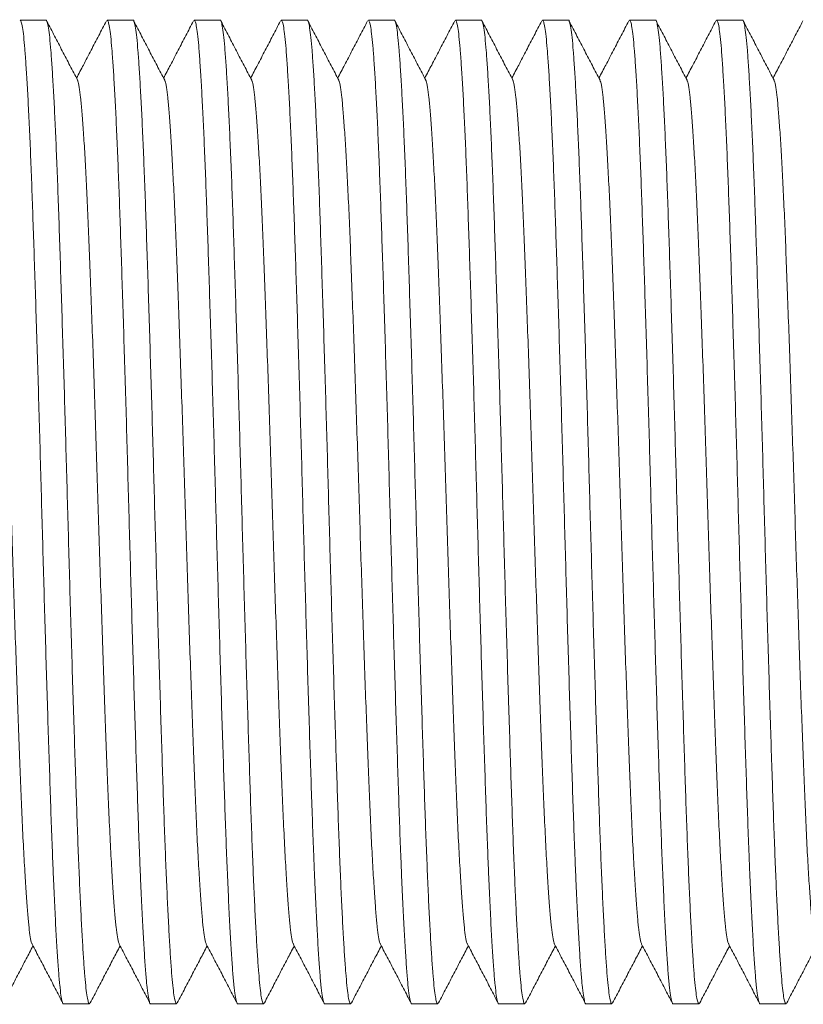
# Model space of a CAD drawing. Units: millimetres. Extents: x -581 to 884, y -615 to 818.
# Drawn here: x 478 to 494, y 87 to 107 of the extents above; entities that cross this region are included whole.
import ezdxf

# ---------------------------------------------------------------- set-up
doc = ezdxf.new("R2010")
doc.units = ezdxf.units.MM

msp = doc.modelspace()

# ---------------------------------------------------------------- linework, layer by layer
at = {"color": 7, "linetype": 'Continuous', "lineweight": 18}
for p, q in [((478.659, 107.162), (478.12, 107.162)), ((480.473, 107.162), (479.934, 107.162)), ((482.287, 107.162), (481.748, 107.162)), ((484.101, 107.162), (483.562, 107.162)), ((485.915, 107.162), (485.376, 107.162)), ((487.729, 107.162), (487.19, 107.162)), ((489.543, 107.162), (489.004, 107.162)), ((491.357, 107.162), (490.818, 107.162)), ((493.171, 107.162), (492.632, 107.162)), ((479.027, 86.662), (479.566, 86.662)), ((480.841, 86.662), (481.38, 86.662)), ((482.655, 86.662), (483.194, 86.662)), ((484.469, 86.662), (485.008, 86.662)), ((486.283, 86.662), (486.822, 86.662)), ((488.097, 86.662), (488.636, 86.662)), ((489.911, 86.662), (490.45, 86.662)), ((491.725, 86.662), (492.264, 86.662)), ((493.539, 86.662), (494.078, 86.662))]:
    msp.add_line(p, q, dxfattribs=at)
for points, knots in [([(479.027, 86.663), (479.026, 86.663), (479.017, 86.649), (478.999, 86.699), (478.972, 86.823), (478.946, 87.039), (478.921, 87.334), (478.895, 87.71), (478.868, 88.165), (478.841, 88.696), (478.818, 89.213), (478.795, 89.763), (478.773, 90.339), (478.749, 91.051), (478.724, 91.809), (478.698, 92.611), (478.673, 93.446), (478.647, 94.304), (478.622, 95.174), (478.597, 96.051), (478.572, 96.936), (478.548, 97.826), (478.523, 98.719), (478.497, 99.604), (478.471, 100.469), (478.445, 101.301), (478.42, 102.089), (478.395, 102.829), (478.371, 103.526), (478.346, 104.181), (478.321, 104.788), (478.295, 105.339), (478.269, 105.824), (478.243, 106.237), (478.219, 106.573), (478.195, 106.836), (478.17, 107.023), (478.145, 107.141), (478.128, 107.155), (478.12, 107.161)], [0, 0, 0, 0, 0.000576, 0.02994, 0.05918, 0.088174, 0.116938, 0.145973, 0.175236, 0.204608, 0.233962, 0.250884, 0.278825, 0.306484, 0.334266, 0.362304, 0.390491, 0.418215, 0.445871, 0.473358, 0.500574, 0.528288, 0.55628, 0.584445, 0.612673, 0.640853, 0.668378, 0.695651, 0.72282, 0.750265, 0.778401, 0.806625, 0.834825, 0.862891, 0.890716, 0.917859, 0.945258, 0.972865, 1, 1, 1, 1]), ([(478.659, 107.161), (478.659, 107.162), (478.668, 107.175), (478.686, 107.128), (478.711, 107.014), (478.737, 106.814), (478.761, 106.541), (478.786, 106.196), (478.811, 105.781), (478.837, 105.299), (478.862, 104.753), (478.888, 104.147), (478.913, 103.485), (478.937, 102.773), (478.962, 102.015), (478.987, 101.213), (479.013, 100.378), (479.039, 99.521), (479.064, 98.651), (479.089, 97.773), (479.113, 96.888), (479.138, 95.998), (479.163, 95.105), (479.189, 94.22), (479.215, 93.355), (479.241, 92.524), (479.266, 91.735), (479.29, 90.995), (479.314, 90.298), (479.339, 89.65), (479.364, 89.054), (479.389, 88.517), (479.415, 88.041), (479.439, 87.633), (479.464, 87.297), (479.487, 87.031), (479.511, 86.835), (479.535, 86.707), (479.554, 86.667), (479.57, 86.659), (479.577, 86.675), (479.582, 86.686)], [0, 0, 0, 0, 0.000567, 0.028311, 0.055947, 0.083368, 0.110541, 0.137923, 0.16504, 0.192279, 0.219536, 0.246709, 0.274185, 0.301383, 0.328702, 0.356273, 0.383991, 0.411253, 0.438449, 0.465478, 0.492241, 0.519493, 0.547019, 0.574714, 0.602472, 0.630183, 0.65725, 0.684068, 0.710785, 0.737773, 0.764622, 0.791555, 0.818472, 0.845274, 0.871864, 0.897759, 0.923858, 0.950167, 0.976597, 0.983922, 1, 1, 1, 1]), ([(479.919, 107.149), (479.865, 107.047), (479.759, 106.842), (479.599, 106.536), (479.445, 106.24), (479.344, 106.047), (479.296, 105.956)], [0, 0, 0, 0, 0.256849, 0.513668, 0.770455, 1, 1, 1, 1]), ([(480.841, 86.663), (480.84, 86.663), (480.831, 86.649), (480.813, 86.699), (480.786, 86.823), (480.76, 87.039), (480.735, 87.334), (480.709, 87.71), (480.682, 88.165), (480.655, 88.696), (480.632, 89.213), (480.609, 89.763), (480.587, 90.339), (480.563, 91.051), (480.538, 91.809), (480.512, 92.611), (480.487, 93.446), (480.461, 94.304), (480.436, 95.174), (480.411, 96.051), (480.386, 96.936), (480.362, 97.826), (480.337, 98.719), (480.311, 99.604), (480.285, 100.469), (480.259, 101.301), (480.234, 102.089), (480.209, 102.829), (480.185, 103.526), (480.16, 104.181), (480.135, 104.788), (480.109, 105.339), (480.083, 105.824), (480.057, 106.237), (480.033, 106.573), (480.008, 106.836), (479.984, 107.023), (479.959, 107.141), (479.942, 107.155), (479.934, 107.161)], [0, 0, 0, 0, 0.000576, 0.02994, 0.05918, 0.088174, 0.116938, 0.145973, 0.175236, 0.204608, 0.233962, 0.250884, 0.278825, 0.306484, 0.334266, 0.362304, 0.390491, 0.418215, 0.445871, 0.473358, 0.500574, 0.528288, 0.55628, 0.584445, 0.612673, 0.640853, 0.668378, 0.695651, 0.72282, 0.750265, 0.778401, 0.806625, 0.834825, 0.862891, 0.890716, 0.917859, 0.945258, 0.972865, 1, 1, 1, 1]), ([(480.473, 107.161), (480.473, 107.162), (480.482, 107.175), (480.5, 107.128), (480.525, 107.014), (480.551, 106.814), (480.575, 106.541), (480.6, 106.196), (480.625, 105.781), (480.651, 105.299), (480.676, 104.753), (480.702, 104.147), (480.727, 103.485), (480.751, 102.773), (480.776, 102.015), (480.801, 101.213), (480.827, 100.378), (480.853, 99.521), (480.878, 98.651), (480.903, 97.773), (480.927, 96.888), (480.952, 95.998), (480.977, 95.105), (481.003, 94.22), (481.029, 93.355), (481.055, 92.524), (481.08, 91.735), (481.104, 90.995), (481.128, 90.298), (481.153, 89.65), (481.178, 89.054), (481.203, 88.517), (481.229, 88.041), (481.253, 87.633), (481.278, 87.297), (481.301, 87.031), (481.325, 86.835), (481.349, 86.707), (481.368, 86.667), (481.384, 86.659), (481.391, 86.675), (481.396, 86.686)], [0, 0, 0, 0, 0.000567, 0.028311, 0.055947, 0.083368, 0.110541, 0.137923, 0.16504, 0.192279, 0.219536, 0.246709, 0.274185, 0.301383, 0.328702, 0.356273, 0.383991, 0.411253, 0.438449, 0.465478, 0.492241, 0.519493, 0.547019, 0.574714, 0.602472, 0.630183, 0.65725, 0.684068, 0.710785, 0.737773, 0.764622, 0.791555, 0.818472, 0.845274, 0.871864, 0.897759, 0.923858, 0.950167, 0.976597, 0.983922, 1, 1, 1, 1]), ([(481.733, 107.149), (481.679, 107.047), (481.573, 106.842), (481.413, 106.536), (481.259, 106.24), (481.158, 106.047), (481.11, 105.956)], [0, 0, 0, 0, 0.256854, 0.513673, 0.770455, 1, 1, 1, 1]), ([(482.655, 86.663), (482.654, 86.663), (482.645, 86.649), (482.627, 86.699), (482.6, 86.823), (482.574, 87.039), (482.549, 87.334), (482.523, 87.71), (482.496, 88.165), (482.469, 88.696), (482.446, 89.213), (482.423, 89.763), (482.401, 90.339), (482.377, 91.051), (482.352, 91.809), (482.326, 92.611), (482.301, 93.446), (482.275, 94.304), (482.25, 95.174), (482.225, 96.051), (482.2, 96.936), (482.176, 97.826), (482.151, 98.719), (482.125, 99.604), (482.099, 100.469), (482.073, 101.301), (482.048, 102.089), (482.023, 102.829), (481.999, 103.526), (481.974, 104.181), (481.949, 104.788), (481.923, 105.339), (481.897, 105.824), (481.871, 106.237), (481.847, 106.573), (481.823, 106.836), (481.798, 107.023), (481.773, 107.141), (481.756, 107.155), (481.748, 107.161)], [0, 0, 0, 0, 0.000576, 0.02994, 0.05918, 0.088174, 0.116938, 0.145973, 0.175236, 0.204608, 0.233962, 0.250884, 0.278825, 0.306484, 0.334266, 0.362304, 0.390491, 0.418215, 0.445871, 0.473358, 0.500574, 0.528288, 0.55628, 0.584445, 0.612673, 0.640853, 0.668378, 0.695651, 0.72282, 0.750265, 0.778401, 0.806625, 0.834825, 0.862891, 0.890716, 0.917859, 0.945258, 0.972865, 1, 1, 1, 1]), ([(482.287, 107.161), (482.287, 107.162), (482.296, 107.175), (482.314, 107.128), (482.339, 107.014), (482.365, 106.814), (482.389, 106.541), (482.414, 106.196), (482.439, 105.781), (482.465, 105.299), (482.49, 104.753), (482.516, 104.147), (482.541, 103.485), (482.565, 102.773), (482.59, 102.015), (482.615, 101.213), (482.641, 100.378), (482.667, 99.521), (482.692, 98.651), (482.717, 97.773), (482.741, 96.888), (482.766, 95.998), (482.791, 95.105), (482.817, 94.22), (482.843, 93.355), (482.869, 92.524), (482.894, 91.735), (482.918, 90.995), (482.942, 90.298), (482.967, 89.65), (482.992, 89.054), (483.017, 88.517), (483.043, 88.041), (483.067, 87.633), (483.092, 87.297), (483.115, 87.031), (483.139, 86.835), (483.163, 86.707), (483.182, 86.667), (483.198, 86.659), (483.205, 86.675), (483.21, 86.686)], [0, 0, 0, 0, 0.000567, 0.028311, 0.055947, 0.083368, 0.110541, 0.137923, 0.16504, 0.192279, 0.219536, 0.246709, 0.274185, 0.301383, 0.328702, 0.356273, 0.383991, 0.411253, 0.438449, 0.465478, 0.492241, 0.519493, 0.547019, 0.574714, 0.602472, 0.630183, 0.65725, 0.684068, 0.710785, 0.737773, 0.764622, 0.791555, 0.818472, 0.845274, 0.871864, 0.897759, 0.923858, 0.950167, 0.976597, 0.983922, 1, 1, 1, 1]), ([(483.547, 107.149), (483.493, 107.047), (483.387, 106.842), (483.227, 106.536), (483.073, 106.24), (482.972, 106.047), (482.924, 105.956)], [0, 0, 0, 0, 0.256849, 0.513668, 0.770455, 1, 1, 1, 1]), ([(484.469, 86.663), (484.468, 86.663), (484.459, 86.649), (484.441, 86.699), (484.414, 86.823), (484.388, 87.039), (484.363, 87.334), (484.337, 87.71), (484.31, 88.165), (484.283, 88.696), (484.26, 89.213), (484.237, 89.763), (484.215, 90.339), (484.191, 91.051), (484.166, 91.809), (484.14, 92.611), (484.115, 93.446), (484.089, 94.304), (484.064, 95.174), (484.039, 96.051), (484.014, 96.936), (483.99, 97.826), (483.965, 98.719), (483.939, 99.604), (483.913, 100.469), (483.887, 101.301), (483.862, 102.089), (483.837, 102.829), (483.813, 103.526), (483.788, 104.181), (483.763, 104.788), (483.737, 105.339), (483.711, 105.824), (483.685, 106.237), (483.661, 106.573), (483.636, 106.836), (483.612, 107.023), (483.587, 107.141), (483.57, 107.155), (483.562, 107.161)], [0, 0, 0, 0, 0.000576, 0.02994, 0.05918, 0.088174, 0.116938, 0.145973, 0.175236, 0.204608, 0.233962, 0.250884, 0.278825, 0.306484, 0.334266, 0.362304, 0.390491, 0.418215, 0.445871, 0.473358, 0.500574, 0.528288, 0.55628, 0.584445, 0.612673, 0.640853, 0.668378, 0.695651, 0.72282, 0.750265, 0.778401, 0.806625, 0.834825, 0.862891, 0.890716, 0.917859, 0.945258, 0.972865, 1, 1, 1, 1]), ([(484.101, 107.161), (484.101, 107.162), (484.11, 107.175), (484.128, 107.128), (484.153, 107.014), (484.179, 106.814), (484.203, 106.541), (484.228, 106.196), (484.253, 105.781), (484.279, 105.299), (484.304, 104.753), (484.33, 104.147), (484.355, 103.485), (484.379, 102.773), (484.404, 102.015), (484.429, 101.213), (484.455, 100.378), (484.481, 99.521), (484.506, 98.651), (484.531, 97.773), (484.555, 96.888), (484.58, 95.998), (484.605, 95.105), (484.631, 94.22), (484.657, 93.355), (484.683, 92.524), (484.708, 91.735), (484.732, 90.995), (484.756, 90.298), (484.781, 89.65), (484.806, 89.054), (484.831, 88.517), (484.857, 88.041), (484.881, 87.633), (484.906, 87.297), (484.929, 87.031), (484.953, 86.835), (484.977, 86.707), (484.996, 86.667), (485.011, 86.659), (485.019, 86.675), (485.024, 86.686)], [0, 0, 0, 0, 0.000567, 0.028311, 0.055947, 0.083368, 0.110541, 0.137923, 0.16504, 0.192279, 0.219536, 0.246709, 0.274185, 0.301383, 0.328702, 0.356273, 0.383991, 0.411253, 0.438449, 0.465478, 0.492241, 0.519493, 0.547019, 0.574714, 0.602472, 0.630183, 0.65725, 0.684068, 0.710785, 0.737773, 0.764622, 0.791555, 0.818472, 0.845274, 0.871864, 0.897759, 0.923858, 0.950167, 0.976597, 0.983922, 1, 1, 1, 1]), ([(485.361, 107.149), (485.307, 107.047), (485.201, 106.842), (485.041, 106.536), (484.887, 106.24), (484.786, 106.047), (484.738, 105.956)], [0, 0, 0, 0, 0.256854, 0.513673, 0.770455, 1, 1, 1, 1]), ([(486.283, 86.663), (486.282, 86.663), (486.273, 86.649), (486.255, 86.699), (486.228, 86.823), (486.202, 87.039), (486.177, 87.334), (486.151, 87.71), (486.124, 88.165), (486.097, 88.696), (486.074, 89.213), (486.051, 89.763), (486.029, 90.339), (486.005, 91.051), (485.98, 91.809), (485.954, 92.611), (485.929, 93.446), (485.903, 94.304), (485.878, 95.174), (485.853, 96.051), (485.828, 96.936), (485.804, 97.826), (485.779, 98.719), (485.753, 99.604), (485.727, 100.469), (485.701, 101.301), (485.676, 102.089), (485.651, 102.829), (485.627, 103.526), (485.602, 104.181), (485.577, 104.788), (485.551, 105.339), (485.525, 105.824), (485.499, 106.237), (485.475, 106.573), (485.45, 106.836), (485.426, 107.023), (485.401, 107.141), (485.384, 107.155), (485.376, 107.161)], [0, 0, 0, 0, 0.000576, 0.02994, 0.05918, 0.088174, 0.116938, 0.145973, 0.175236, 0.204608, 0.233962, 0.250884, 0.278825, 0.306484, 0.334266, 0.362304, 0.390491, 0.418215, 0.445871, 0.473358, 0.500574, 0.528288, 0.55628, 0.584445, 0.612673, 0.640853, 0.668378, 0.695651, 0.72282, 0.750265, 0.778401, 0.806625, 0.834825, 0.862891, 0.890716, 0.917859, 0.945258, 0.972865, 1, 1, 1, 1]), ([(485.915, 107.161), (485.915, 107.162), (485.924, 107.175), (485.942, 107.128), (485.967, 107.014), (485.993, 106.814), (486.017, 106.541), (486.042, 106.196), (486.067, 105.781), (486.093, 105.299), (486.118, 104.753), (486.144, 104.147), (486.169, 103.485), (486.193, 102.773), (486.218, 102.015), (486.243, 101.213), (486.269, 100.378), (486.295, 99.521), (486.32, 98.651), (486.345, 97.773), (486.369, 96.888), (486.394, 95.998), (486.419, 95.105), (486.445, 94.22), (486.471, 93.355), (486.497, 92.524), (486.522, 91.735), (486.546, 90.995), (486.57, 90.298), (486.595, 89.65), (486.62, 89.054), (486.645, 88.517), (486.671, 88.041), (486.695, 87.633), (486.72, 87.297), (486.743, 87.031), (486.767, 86.835), (486.791, 86.707), (486.81, 86.667), (486.826, 86.659), (486.833, 86.675), (486.838, 86.686)], [0, 0, 0, 0, 0.000567, 0.028311, 0.055947, 0.083368, 0.110541, 0.137923, 0.16504, 0.192279, 0.219536, 0.246709, 0.274185, 0.301383, 0.328702, 0.356273, 0.383991, 0.411253, 0.438449, 0.465478, 0.492241, 0.519493, 0.547019, 0.574714, 0.602472, 0.630183, 0.65725, 0.684068, 0.710785, 0.737773, 0.764622, 0.791555, 0.818472, 0.845274, 0.871864, 0.897759, 0.923858, 0.950167, 0.976597, 0.983922, 1, 1, 1, 1]), ([(487.175, 107.149), (487.121, 107.047), (487.015, 106.842), (486.855, 106.536), (486.701, 106.24), (486.6, 106.047), (486.552, 105.956)], [0, 0, 0, 0, 0.256849, 0.513668, 0.770455, 1, 1, 1, 1]), ([(488.097, 86.663), (488.096, 86.663), (488.087, 86.649), (488.069, 86.699), (488.042, 86.823), (488.016, 87.039), (487.991, 87.334), (487.965, 87.71), (487.938, 88.165), (487.911, 88.696), (487.888, 89.213), (487.865, 89.763), (487.843, 90.339), (487.819, 91.051), (487.794, 91.809), (487.768, 92.611), (487.743, 93.446), (487.717, 94.304), (487.692, 95.174), (487.667, 96.051), (487.642, 96.936), (487.618, 97.826), (487.593, 98.719), (487.567, 99.604), (487.541, 100.469), (487.515, 101.301), (487.49, 102.089), (487.465, 102.829), (487.441, 103.526), (487.416, 104.181), (487.391, 104.788), (487.365, 105.339), (487.339, 105.824), (487.313, 106.237), (487.289, 106.573), (487.264, 106.836), (487.24, 107.023), (487.215, 107.141), (487.198, 107.155), (487.19, 107.161)], [0, 0, 0, 0, 0.000576, 0.02994, 0.05918, 0.088174, 0.116938, 0.145973, 0.175236, 0.204608, 0.233962, 0.250884, 0.278825, 0.306484, 0.334266, 0.362304, 0.390491, 0.418215, 0.445871, 0.473358, 0.500574, 0.528288, 0.55628, 0.584445, 0.612673, 0.640853, 0.668378, 0.695651, 0.72282, 0.750265, 0.778401, 0.806625, 0.834825, 0.862891, 0.890716, 0.917859, 0.945258, 0.972865, 1, 1, 1, 1]), ([(487.729, 107.161), (487.729, 107.162), (487.738, 107.175), (487.756, 107.128), (487.781, 107.014), (487.807, 106.814), (487.831, 106.541), (487.856, 106.196), (487.881, 105.781), (487.907, 105.299), (487.932, 104.753), (487.958, 104.147), (487.983, 103.485), (488.007, 102.773), (488.032, 102.015), (488.057, 101.213), (488.083, 100.378), (488.109, 99.521), (488.134, 98.651), (488.159, 97.773), (488.183, 96.888), (488.208, 95.998), (488.233, 95.105), (488.259, 94.22), (488.285, 93.355), (488.311, 92.524), (488.336, 91.735), (488.36, 90.995), (488.384, 90.298), (488.409, 89.65), (488.434, 89.054), (488.459, 88.517), (488.485, 88.041), (488.509, 87.633), (488.534, 87.297), (488.557, 87.031), (488.581, 86.835), (488.605, 86.707), (488.624, 86.667), (488.639, 86.659), (488.647, 86.675), (488.652, 86.686)], [0, 0, 0, 0, 0.000567, 0.028311, 0.055947, 0.083368, 0.110541, 0.137923, 0.16504, 0.192279, 0.219536, 0.246709, 0.274185, 0.301383, 0.328702, 0.356273, 0.383991, 0.411253, 0.438449, 0.465478, 0.492241, 0.519493, 0.547019, 0.574714, 0.602472, 0.630183, 0.65725, 0.684068, 0.710785, 0.737773, 0.764622, 0.791555, 0.818472, 0.845274, 0.871864, 0.897759, 0.923858, 0.950167, 0.976597, 0.983922, 1, 1, 1, 1]), ([(488.989, 107.149), (488.935, 107.047), (488.829, 106.842), (488.669, 106.536), (488.515, 106.24), (488.414, 106.047), (488.366, 105.956)], [0, 0, 0, 0, 0.256854, 0.513673, 0.770455, 1, 1, 1, 1]), ([(489.911, 86.663), (489.91, 86.663), (489.901, 86.649), (489.883, 86.699), (489.856, 86.823), (489.83, 87.039), (489.805, 87.334), (489.779, 87.71), (489.752, 88.165), (489.725, 88.696), (489.702, 89.213), (489.679, 89.763), (489.657, 90.339), (489.633, 91.051), (489.608, 91.809), (489.582, 92.611), (489.557, 93.446), (489.531, 94.304), (489.506, 95.174), (489.481, 96.051), (489.456, 96.936), (489.432, 97.826), (489.407, 98.719), (489.381, 99.604), (489.355, 100.469), (489.329, 101.301), (489.304, 102.089), (489.279, 102.829), (489.255, 103.526), (489.23, 104.181), (489.205, 104.788), (489.179, 105.339), (489.153, 105.824), (489.127, 106.237), (489.103, 106.573), (489.078, 106.836), (489.054, 107.023), (489.029, 107.141), (489.012, 107.155), (489.004, 107.161)], [0, 0, 0, 0, 0.000576, 0.02994, 0.05918, 0.088174, 0.116938, 0.145973, 0.175236, 0.204608, 0.233962, 0.250884, 0.278825, 0.306484, 0.334266, 0.362304, 0.390491, 0.418215, 0.445871, 0.473358, 0.500574, 0.528288, 0.55628, 0.584445, 0.612673, 0.640853, 0.668378, 0.695651, 0.72282, 0.750265, 0.778401, 0.806625, 0.834825, 0.862891, 0.890716, 0.917859, 0.945258, 0.972865, 1, 1, 1, 1]), ([(489.543, 107.161), (489.543, 107.162), (489.552, 107.175), (489.57, 107.128), (489.595, 107.014), (489.621, 106.814), (489.645, 106.541), (489.67, 106.196), (489.695, 105.781), (489.721, 105.299), (489.746, 104.753), (489.772, 104.147), (489.797, 103.485), (489.821, 102.773), (489.846, 102.015), (489.871, 101.213), (489.897, 100.378), (489.923, 99.521), (489.948, 98.651), (489.973, 97.773), (489.997, 96.888), (490.022, 95.998), (490.047, 95.105), (490.073, 94.22), (490.099, 93.355), (490.125, 92.524), (490.15, 91.735), (490.174, 90.995), (490.198, 90.298), (490.223, 89.65), (490.248, 89.054), (490.273, 88.517), (490.299, 88.041), (490.323, 87.633), (490.348, 87.297), (490.371, 87.031), (490.395, 86.835), (490.419, 86.707), (490.438, 86.667), (490.454, 86.659), (490.461, 86.675), (490.466, 86.686)], [0, 0, 0, 0, 0.000567, 0.028311, 0.055947, 0.083368, 0.110541, 0.137923, 0.16504, 0.192279, 0.219536, 0.246709, 0.274185, 0.301383, 0.328702, 0.356273, 0.383991, 0.411253, 0.438449, 0.465478, 0.492241, 0.519493, 0.547019, 0.574714, 0.602472, 0.630183, 0.65725, 0.684068, 0.710785, 0.737773, 0.764622, 0.791555, 0.818472, 0.845274, 0.871864, 0.897759, 0.923858, 0.950167, 0.976597, 0.983922, 1, 1, 1, 1]), ([(490.803, 107.149), (490.749, 107.047), (490.643, 106.842), (490.483, 106.536), (490.329, 106.24), (490.228, 106.047), (490.18, 105.956)], [0, 0, 0, 0, 0.256849, 0.513668, 0.770455, 1, 1, 1, 1]), ([(491.725, 86.663), (491.724, 86.663), (491.715, 86.649), (491.697, 86.699), (491.67, 86.823), (491.644, 87.039), (491.619, 87.334), (491.593, 87.71), (491.566, 88.165), (491.539, 88.696), (491.516, 89.213), (491.493, 89.763), (491.471, 90.339), (491.447, 91.051), (491.422, 91.809), (491.396, 92.611), (491.371, 93.446), (491.345, 94.304), (491.32, 95.174), (491.295, 96.051), (491.27, 96.936), (491.246, 97.826), (491.221, 98.719), (491.195, 99.604), (491.169, 100.469), (491.143, 101.301), (491.118, 102.089), (491.093, 102.829), (491.069, 103.526), (491.044, 104.181), (491.019, 104.788), (490.993, 105.339), (490.967, 105.824), (490.941, 106.237), (490.917, 106.573), (490.892, 106.836), (490.868, 107.023), (490.843, 107.141), (490.826, 107.155), (490.818, 107.161)], [0, 0, 0, 0, 0.000576, 0.02994, 0.05918, 0.088174, 0.116938, 0.145973, 0.175236, 0.204608, 0.233962, 0.250884, 0.278825, 0.306484, 0.334266, 0.362304, 0.390491, 0.418215, 0.445871, 0.473358, 0.500574, 0.528288, 0.55628, 0.584445, 0.612673, 0.640853, 0.668378, 0.695651, 0.72282, 0.750265, 0.778401, 0.806625, 0.834825, 0.862891, 0.890716, 0.917859, 0.945258, 0.972865, 1, 1, 1, 1]), ([(491.357, 107.161), (491.357, 107.162), (491.366, 107.175), (491.384, 107.128), (491.409, 107.014), (491.435, 106.814), (491.459, 106.541), (491.484, 106.196), (491.509, 105.781), (491.535, 105.299), (491.56, 104.753), (491.585, 104.147), (491.611, 103.485), (491.635, 102.773), (491.66, 102.015), (491.685, 101.213), (491.711, 100.378), (491.737, 99.521), (491.762, 98.651), (491.787, 97.773), (491.811, 96.888), (491.836, 95.998), (491.861, 95.105), (491.887, 94.22), (491.913, 93.355), (491.939, 92.524), (491.964, 91.735), (491.988, 90.995), (492.012, 90.298), (492.037, 89.65), (492.062, 89.054), (492.087, 88.517), (492.113, 88.041), (492.137, 87.633), (492.162, 87.297), (492.185, 87.031), (492.209, 86.835), (492.233, 86.707), (492.252, 86.667), (492.267, 86.659), (492.275, 86.675), (492.28, 86.686)], [0, 0, 0, 0, 0.000567, 0.028311, 0.055947, 0.083368, 0.110541, 0.137923, 0.16504, 0.192279, 0.219536, 0.246709, 0.274185, 0.301383, 0.328702, 0.356273, 0.383991, 0.411253, 0.438449, 0.465478, 0.492241, 0.519493, 0.547019, 0.574714, 0.602472, 0.630183, 0.65725, 0.684068, 0.710785, 0.737773, 0.764622, 0.791555, 0.818472, 0.845274, 0.871864, 0.897759, 0.923858, 0.950167, 0.976597, 0.983922, 1, 1, 1, 1]), ([(492.617, 107.149), (492.563, 107.047), (492.457, 106.842), (492.297, 106.536), (492.143, 106.24), (492.042, 106.047), (491.994, 105.956)], [0, 0, 0, 0, 0.256854, 0.513673, 0.770455, 1, 1, 1, 1]), ([(493.539, 86.663), (493.538, 86.663), (493.529, 86.649), (493.511, 86.699), (493.484, 86.823), (493.458, 87.039), (493.433, 87.334), (493.407, 87.71), (493.38, 88.165), (493.353, 88.696), (493.33, 89.213), (493.307, 89.763), (493.285, 90.339), (493.261, 91.051), (493.236, 91.809), (493.21, 92.611), (493.185, 93.446), (493.159, 94.304), (493.134, 95.174), (493.109, 96.051), (493.084, 96.936), (493.06, 97.826), (493.035, 98.719), (493.009, 99.604), (492.983, 100.469), (492.957, 101.301), (492.932, 102.089), (492.907, 102.829), (492.883, 103.526), (492.858, 104.181), (492.833, 104.788), (492.807, 105.339), (492.781, 105.824), (492.755, 106.237), (492.731, 106.573), (492.706, 106.836), (492.682, 107.023), (492.657, 107.141), (492.64, 107.155), (492.632, 107.161)], [0, 0, 0, 0, 0.000576, 0.02994, 0.05918, 0.088174, 0.116938, 0.145973, 0.175236, 0.204608, 0.233962, 0.250884, 0.278825, 0.306484, 0.334266, 0.362304, 0.390491, 0.418215, 0.445871, 0.473358, 0.500574, 0.528288, 0.55628, 0.584445, 0.612673, 0.640853, 0.668378, 0.695651, 0.72282, 0.750265, 0.778401, 0.806625, 0.834825, 0.862891, 0.890716, 0.917859, 0.945258, 0.972865, 1, 1, 1, 1]), ([(493.171, 107.161), (493.171, 107.162), (493.18, 107.175), (493.198, 107.128), (493.223, 107.014), (493.249, 106.814), (493.273, 106.541), (493.298, 106.196), (493.323, 105.781), (493.349, 105.299), (493.374, 104.753), (493.4, 104.147), (493.425, 103.485), (493.449, 102.773), (493.474, 102.015), (493.499, 101.213), (493.525, 100.378), (493.551, 99.521), (493.576, 98.651), (493.601, 97.773), (493.625, 96.888), (493.65, 95.998), (493.675, 95.105), (493.701, 94.22), (493.727, 93.355), (493.753, 92.524), (493.778, 91.735), (493.802, 90.995), (493.826, 90.298), (493.851, 89.65), (493.876, 89.054), (493.901, 88.517), (493.927, 88.041), (493.951, 87.633), (493.976, 87.297), (493.999, 87.031), (494.023, 86.835), (494.047, 86.707), (494.066, 86.667), (494.082, 86.659), (494.089, 86.675), (494.094, 86.686)], [0, 0, 0, 0, 0.000567, 0.028311, 0.055947, 0.083368, 0.110541, 0.137923, 0.16504, 0.192279, 0.219536, 0.246709, 0.274185, 0.301383, 0.328702, 0.356273, 0.383991, 0.411253, 0.438449, 0.465478, 0.492241, 0.519493, 0.547019, 0.574714, 0.602472, 0.630183, 0.65725, 0.684068, 0.710785, 0.737773, 0.764622, 0.791555, 0.818472, 0.845274, 0.871864, 0.897759, 0.923858, 0.950167, 0.976597, 0.983922, 1, 1, 1, 1]), ([(494.431, 107.149), (494.377, 107.047), (494.271, 106.842), (494.111, 106.536), (493.957, 106.24), (493.856, 106.047), (493.808, 105.956)], [0, 0, 0, 0, 0.256854, 0.513668, 0.770455, 1, 1, 1, 1]), ([(479.319, 105.912), (479.266, 106.014), (479.159, 106.218), (478.999, 106.525), (478.839, 106.832), (478.732, 107.037), (478.679, 107.139)], [0, 0, 0, 0, 0.249922, 0.49989, 0.749917, 1, 1, 1, 1]), ([(481.133, 105.912), (481.08, 106.014), (480.973, 106.218), (480.813, 106.525), (480.653, 106.832), (480.546, 107.037), (480.493, 107.139)], [0, 0, 0, 0, 0.24992, 0.499893, 0.749919, 1, 1, 1, 1]), ([(482.947, 105.912), (482.894, 106.014), (482.787, 106.218), (482.627, 106.525), (482.467, 106.832), (482.36, 107.037), (482.307, 107.139)], [0, 0, 0, 0, 0.249922, 0.49989, 0.749917, 1, 1, 1, 1]), ([(484.761, 105.912), (484.708, 106.014), (484.601, 106.218), (484.441, 106.525), (484.281, 106.832), (484.174, 107.037), (484.121, 107.139)], [0, 0, 0, 0, 0.24992, 0.499893, 0.749919, 1, 1, 1, 1]), ([(486.575, 105.912), (486.522, 106.014), (486.415, 106.218), (486.255, 106.525), (486.095, 106.832), (485.988, 107.037), (485.935, 107.139)], [0, 0, 0, 0, 0.249922, 0.49989, 0.749917, 1, 1, 1, 1]), ([(488.389, 105.912), (488.336, 106.014), (488.229, 106.218), (488.069, 106.525), (487.909, 106.832), (487.802, 107.037), (487.749, 107.139)], [0, 0, 0, 0, 0.24992, 0.499893, 0.749919, 1, 1, 1, 1]), ([(490.203, 105.912), (490.15, 106.014), (490.043, 106.218), (489.883, 106.525), (489.723, 106.832), (489.616, 107.037), (489.563, 107.139)], [0, 0, 0, 0, 0.249922, 0.49989, 0.749917, 1, 1, 1, 1]), ([(492.017, 105.912), (491.964, 106.014), (491.857, 106.218), (491.697, 106.525), (491.537, 106.832), (491.43, 107.037), (491.377, 107.139)], [0, 0, 0, 0, 0.24992, 0.499893, 0.749919, 1, 1, 1, 1]), ([(493.831, 105.912), (493.778, 106.014), (493.671, 106.218), (493.511, 106.525), (493.351, 106.832), (493.244, 107.037), (493.191, 107.139)], [0, 0, 0, 0, 0.2499216, 0.4998955, 0.7499174, 1, 1, 1, 1]), ([(478.372, 87.911), (478.368, 87.915), (478.355, 87.93), (478.333, 88.043), (478.306, 88.244), (478.279, 88.53), (478.252, 88.891), (478.223, 89.343), (478.192, 89.887), (478.162, 90.509), (478.134, 91.179), (478.106, 91.887), (478.078, 92.645), (478.05, 93.448), (478.021, 94.289), (477.992, 95.154), (477.963, 96.031), (477.936, 96.912), (477.908, 97.793), (477.88, 98.67), (477.851, 99.536), (477.822, 100.376), (477.793, 101.18), (477.765, 101.937), (477.738, 102.645), (477.71, 103.301), (477.681, 103.899), (477.652, 104.431), (477.623, 104.889), (477.595, 105.266), (477.568, 105.564), (477.54, 105.774), (477.519, 105.887), (477.507, 105.902), (477.505, 105.904)], [0, 0, 0, 0, 0.012703, 0.044747, 0.076494, 0.108056, 0.139957, 0.172087, 0.207158, 0.242132, 0.274707, 0.306955, 0.339461, 0.372252, 0.405172, 0.438059, 0.470755, 0.503104, 0.535453, 0.568149, 0.601036, 0.633956, 0.666748, 0.699253, 0.731502, 0.764077, 0.796906, 0.829833, 0.862695, 0.895333, 0.927615, 0.960045, 0.992792, 1, 1, 1, 1]), ([(480.186, 87.911), (480.183, 87.915), (480.169, 87.93), (480.147, 88.043), (480.12, 88.244), (480.093, 88.53), (480.066, 88.891), (480.037, 89.343), (480.006, 89.887), (479.976, 90.509), (479.948, 91.179), (479.92, 91.887), (479.892, 92.645), (479.864, 93.448), (479.835, 94.289), (479.806, 95.154), (479.777, 96.031), (479.75, 96.912), (479.722, 97.793), (479.694, 98.67), (479.665, 99.536), (479.636, 100.376), (479.607, 101.18), (479.579, 101.937), (479.552, 102.645), (479.524, 103.301), (479.495, 103.899), (479.466, 104.431), (479.437, 104.889), (479.409, 105.266), (479.382, 105.564), (479.354, 105.774), (479.333, 105.887), (479.321, 105.902), (479.319, 105.904)], [0, 0, 0, 0, 0.012703, 0.044747, 0.076494, 0.108056, 0.139957, 0.172087, 0.207158, 0.242132, 0.274707, 0.306955, 0.339461, 0.372252, 0.405172, 0.438059, 0.470755, 0.503104, 0.535453, 0.568149, 0.601037, 0.633956, 0.666748, 0.699253, 0.731502, 0.764077, 0.796906, 0.829833, 0.862695, 0.895333, 0.927615, 0.960045, 0.992792, 1, 1, 1, 1]), ([(482, 87.911), (481.996, 87.915), (481.983, 87.93), (481.961, 88.043), (481.934, 88.244), (481.907, 88.53), (481.88, 88.891), (481.851, 89.343), (481.82, 89.887), (481.79, 90.509), (481.762, 91.179), (481.734, 91.887), (481.706, 92.645), (481.678, 93.448), (481.649, 94.289), (481.62, 95.154), (481.591, 96.031), (481.564, 96.912), (481.536, 97.793), (481.508, 98.67), (481.479, 99.536), (481.45, 100.376), (481.421, 101.18), (481.393, 101.937), (481.366, 102.645), (481.338, 103.301), (481.309, 103.899), (481.28, 104.431), (481.251, 104.889), (481.223, 105.266), (481.196, 105.564), (481.168, 105.774), (481.147, 105.887), (481.135, 105.902), (481.133, 105.904)], [0, 0, 0, 0, 0.012703, 0.044747, 0.076494, 0.108056, 0.139957, 0.172087, 0.207158, 0.242132, 0.274707, 0.306955, 0.339461, 0.372252, 0.405172, 0.438059, 0.470755, 0.503104, 0.535453, 0.568149, 0.601036, 0.633956, 0.666748, 0.699253, 0.731502, 0.764077, 0.796906, 0.829833, 0.862695, 0.895333, 0.927615, 0.960045, 0.992792, 1, 1, 1, 1]), ([(483.814, 87.911), (483.811, 87.915), (483.797, 87.93), (483.775, 88.043), (483.748, 88.244), (483.721, 88.53), (483.694, 88.891), (483.665, 89.343), (483.634, 89.887), (483.604, 90.509), (483.576, 91.179), (483.548, 91.887), (483.52, 92.645), (483.492, 93.448), (483.463, 94.289), (483.434, 95.154), (483.405, 96.031), (483.378, 96.912), (483.35, 97.793), (483.322, 98.67), (483.293, 99.536), (483.264, 100.376), (483.235, 101.18), (483.207, 101.937), (483.18, 102.645), (483.152, 103.301), (483.123, 103.899), (483.094, 104.431), (483.065, 104.889), (483.037, 105.266), (483.01, 105.564), (482.982, 105.774), (482.961, 105.887), (482.949, 105.902), (482.947, 105.904)], [0, 0, 0, 0, 0.012703, 0.044747, 0.076494, 0.108056, 0.139957, 0.172087, 0.207158, 0.242132, 0.274707, 0.306955, 0.339461, 0.372252, 0.405172, 0.438059, 0.470755, 0.503104, 0.535453, 0.568149, 0.601037, 0.633956, 0.666748, 0.699253, 0.731502, 0.764077, 0.796906, 0.829833, 0.862695, 0.895333, 0.927615, 0.960045, 0.992792, 1, 1, 1, 1]), ([(485.628, 87.911), (485.624, 87.915), (485.611, 87.93), (485.589, 88.043), (485.562, 88.244), (485.535, 88.53), (485.508, 88.891), (485.479, 89.343), (485.448, 89.887), (485.418, 90.509), (485.39, 91.179), (485.362, 91.887), (485.334, 92.645), (485.306, 93.448), (485.277, 94.289), (485.248, 95.154), (485.219, 96.031), (485.192, 96.912), (485.164, 97.793), (485.136, 98.67), (485.107, 99.536), (485.078, 100.376), (485.049, 101.18), (485.021, 101.937), (484.994, 102.645), (484.966, 103.301), (484.937, 103.899), (484.908, 104.431), (484.879, 104.889), (484.851, 105.266), (484.824, 105.564), (484.796, 105.774), (484.775, 105.887), (484.763, 105.902), (484.761, 105.904)], [0, 0, 0, 0, 0.012703, 0.044747, 0.076494, 0.108056, 0.139957, 0.172087, 0.207158, 0.242132, 0.274707, 0.306955, 0.339461, 0.372252, 0.405172, 0.438059, 0.470755, 0.503104, 0.535453, 0.568149, 0.601036, 0.633956, 0.666748, 0.699253, 0.731502, 0.764077, 0.796906, 0.829833, 0.862695, 0.895333, 0.927615, 0.960045, 0.992792, 1, 1, 1, 1]), ([(487.442, 87.911), (487.439, 87.915), (487.425, 87.93), (487.403, 88.043), (487.376, 88.244), (487.349, 88.53), (487.322, 88.891), (487.293, 89.343), (487.262, 89.887), (487.232, 90.509), (487.204, 91.179), (487.176, 91.887), (487.148, 92.645), (487.12, 93.448), (487.091, 94.289), (487.062, 95.154), (487.033, 96.031), (487.006, 96.912), (486.978, 97.793), (486.95, 98.67), (486.921, 99.536), (486.892, 100.376), (486.863, 101.18), (486.835, 101.937), (486.808, 102.645), (486.78, 103.301), (486.751, 103.899), (486.722, 104.431), (486.693, 104.889), (486.665, 105.266), (486.638, 105.564), (486.61, 105.774), (486.589, 105.887), (486.577, 105.902), (486.575, 105.904)], [0, 0, 0, 0, 0.012703, 0.044747, 0.076494, 0.108056, 0.139957, 0.172087, 0.207158, 0.242132, 0.274707, 0.306955, 0.339461, 0.372252, 0.405172, 0.438059, 0.470755, 0.503104, 0.535453, 0.568149, 0.601037, 0.633956, 0.666748, 0.699253, 0.731502, 0.764077, 0.796906, 0.829833, 0.862695, 0.895333, 0.927615, 0.960045, 0.992792, 1, 1, 1, 1]), ([(489.256, 87.911), (489.252, 87.915), (489.239, 87.93), (489.217, 88.043), (489.19, 88.244), (489.163, 88.53), (489.136, 88.891), (489.107, 89.343), (489.076, 89.887), (489.046, 90.509), (489.018, 91.179), (488.99, 91.887), (488.962, 92.645), (488.934, 93.448), (488.905, 94.289), (488.876, 95.154), (488.847, 96.031), (488.82, 96.912), (488.792, 97.793), (488.764, 98.67), (488.735, 99.536), (488.706, 100.376), (488.677, 101.18), (488.649, 101.937), (488.622, 102.645), (488.594, 103.301), (488.565, 103.899), (488.536, 104.431), (488.507, 104.889), (488.479, 105.266), (488.452, 105.564), (488.424, 105.774), (488.403, 105.887), (488.391, 105.902), (488.389, 105.904)], [0, 0, 0, 0, 0.012703, 0.044747, 0.076494, 0.108056, 0.139957, 0.172087, 0.207158, 0.242132, 0.274707, 0.306955, 0.339461, 0.372252, 0.405172, 0.438059, 0.470755, 0.503104, 0.535453, 0.568149, 0.601036, 0.633956, 0.666748, 0.699253, 0.731502, 0.764077, 0.796906, 0.829833, 0.862695, 0.895333, 0.927615, 0.960045, 0.992792, 1, 1, 1, 1]), ([(491.07, 87.911), (491.067, 87.915), (491.053, 87.93), (491.031, 88.043), (491.004, 88.244), (490.977, 88.53), (490.95, 88.891), (490.921, 89.343), (490.89, 89.887), (490.86, 90.509), (490.832, 91.179), (490.804, 91.887), (490.776, 92.645), (490.748, 93.448), (490.719, 94.289), (490.69, 95.154), (490.661, 96.031), (490.634, 96.912), (490.606, 97.793), (490.578, 98.67), (490.549, 99.536), (490.52, 100.376), (490.491, 101.18), (490.463, 101.937), (490.436, 102.645), (490.408, 103.301), (490.379, 103.899), (490.35, 104.431), (490.321, 104.889), (490.293, 105.266), (490.266, 105.564), (490.238, 105.774), (490.217, 105.887), (490.205, 105.902), (490.203, 105.904)], [0, 0, 0, 0, 0.012703, 0.044747, 0.076494, 0.108056, 0.139957, 0.172087, 0.207158, 0.242132, 0.274707, 0.306955, 0.339461, 0.372252, 0.405172, 0.438059, 0.470755, 0.503104, 0.535453, 0.568149, 0.601037, 0.633956, 0.666748, 0.699253, 0.731502, 0.764077, 0.796906, 0.829833, 0.862695, 0.895333, 0.927615, 0.960045, 0.992792, 1, 1, 1, 1]), ([(492.884, 87.911), (492.88, 87.915), (492.867, 87.93), (492.845, 88.043), (492.818, 88.244), (492.791, 88.53), (492.764, 88.891), (492.735, 89.343), (492.704, 89.887), (492.674, 90.509), (492.646, 91.179), (492.618, 91.887), (492.59, 92.645), (492.562, 93.448), (492.533, 94.289), (492.504, 95.154), (492.475, 96.031), (492.448, 96.912), (492.42, 97.793), (492.392, 98.67), (492.363, 99.536), (492.334, 100.376), (492.305, 101.18), (492.277, 101.937), (492.25, 102.645), (492.222, 103.301), (492.193, 103.899), (492.164, 104.431), (492.135, 104.889), (492.107, 105.266), (492.08, 105.564), (492.052, 105.774), (492.031, 105.887), (492.019, 105.902), (492.017, 105.904)], [0, 0, 0, 0, 0.0127035, 0.0447467, 0.0764937, 0.1080563, 0.1399567, 0.1720871, 0.2071582, 0.2421316, 0.2747066, 0.3069549, 0.3394606, 0.3722519, 0.4051718, 0.4380593, 0.4707549, 0.5031041, 0.5354533, 0.5681489, 0.6010365, 0.6339563, 0.6667476, 0.6992534, 0.7315016, 0.7640767, 0.7969064, 0.8298327, 0.8626946, 0.8953329, 0.9276149, 0.9600453, 0.9927918, 1, 1, 1, 1]), ([(494.698, 87.911), (494.695, 87.915), (494.681, 87.93), (494.659, 88.043), (494.632, 88.244), (494.605, 88.53), (494.578, 88.891), (494.549, 89.343), (494.518, 89.887), (494.488, 90.509), (494.46, 91.179), (494.432, 91.887), (494.404, 92.645), (494.376, 93.448), (494.347, 94.289), (494.318, 95.154), (494.289, 96.031), (494.262, 96.912), (494.234, 97.793), (494.206, 98.67), (494.177, 99.536), (494.148, 100.376), (494.119, 101.18), (494.091, 101.937), (494.064, 102.645), (494.036, 103.301), (494.007, 103.899), (493.978, 104.431), (493.949, 104.889), (493.921, 105.266), (493.894, 105.564), (493.866, 105.774), (493.845, 105.887), (493.833, 105.902), (493.831, 105.904)], [0, 0, 0, 0, 0.012703, 0.044747, 0.076494, 0.108056, 0.139957, 0.172087, 0.207158, 0.242132, 0.274707, 0.306955, 0.339461, 0.372252, 0.405172, 0.438059, 0.470755, 0.503104, 0.535453, 0.568149, 0.601037, 0.633956, 0.666748, 0.699253, 0.731502, 0.764077, 0.796906, 0.829833, 0.862695, 0.895333, 0.927615, 0.960045, 0.992792, 1, 1, 1, 1]), ([(477.768, 86.677), (477.821, 86.779), (477.928, 86.983), (478.087, 87.289), (478.241, 87.584), (478.342, 87.777), (478.389, 87.868)], [0, 0, 0, 0, 0.257135, 0.514242, 0.771314, 1, 1, 1, 1]), ([(478.372, 87.901), (478.425, 87.799), (478.532, 87.595), (478.692, 87.289), (478.852, 86.982), (478.958, 86.778), (479.012, 86.676)], [0, 0, 0, 0, 0.249954, 0.499934, 0.74995, 1, 1, 1, 1]), ([(479.582, 86.677), (479.635, 86.779), (479.742, 86.983), (479.901, 87.289), (480.055, 87.584), (480.156, 87.777), (480.203, 87.868)], [0, 0, 0, 0, 0.257138, 0.51424, 0.77131, 1, 1, 1, 1]), ([(480.186, 87.901), (480.239, 87.799), (480.346, 87.595), (480.506, 87.289), (480.666, 86.982), (480.772, 86.778), (480.826, 86.676)], [0, 0, 0, 0, 0.249954, 0.499939, 0.74995, 1, 1, 1, 1]), ([(481.396, 86.677), (481.449, 86.779), (481.556, 86.983), (481.715, 87.289), (481.869, 87.584), (481.97, 87.777), (482.017, 87.868)], [0, 0, 0, 0, 0.257135, 0.514237, 0.771314, 1, 1, 1, 1]), ([(482, 87.901), (482.053, 87.799), (482.16, 87.595), (482.32, 87.289), (482.48, 86.982), (482.586, 86.778), (482.64, 86.676)], [0, 0, 0, 0, 0.249954, 0.499934, 0.74995, 1, 1, 1, 1]), ([(483.21, 86.677), (483.263, 86.779), (483.37, 86.983), (483.529, 87.289), (483.683, 87.584), (483.784, 87.777), (483.831, 87.868)], [0, 0, 0, 0, 0.25714, 0.514242, 0.771314, 1, 1, 1, 1]), ([(483.814, 87.901), (483.867, 87.799), (483.974, 87.595), (484.134, 87.289), (484.294, 86.982), (484.4, 86.778), (484.454, 86.676)], [0, 0, 0, 0, 0.249954, 0.499939, 0.74995, 1, 1, 1, 1]), ([(485.024, 86.677), (485.077, 86.779), (485.184, 86.983), (485.343, 87.289), (485.497, 87.584), (485.598, 87.777), (485.645, 87.868)], [0, 0, 0, 0, 0.257135, 0.514237, 0.771314, 1, 1, 1, 1]), ([(485.628, 87.901), (485.681, 87.799), (485.788, 87.595), (485.948, 87.289), (486.108, 86.982), (486.214, 86.778), (486.268, 86.676)], [0, 0, 0, 0, 0.249955, 0.499936, 0.749954, 1, 1, 1, 1]), ([(486.838, 86.677), (486.891, 86.779), (486.998, 86.983), (487.157, 87.289), (487.311, 87.584), (487.412, 87.777), (487.459, 87.868)], [0, 0, 0, 0, 0.25714, 0.514242, 0.771314, 1, 1, 1, 1]), ([(487.442, 87.901), (487.495, 87.799), (487.602, 87.595), (487.762, 87.289), (487.922, 86.982), (488.028, 86.778), (488.082, 86.676)], [0, 0, 0, 0, 0.249954, 0.499939, 0.74995, 1, 1, 1, 1]), ([(488.652, 86.677), (488.705, 86.779), (488.812, 86.983), (488.971, 87.289), (489.125, 87.584), (489.226, 87.777), (489.273, 87.868)], [0, 0, 0, 0, 0.257135, 0.514237, 0.771314, 1, 1, 1, 1]), ([(489.256, 87.901), (489.309, 87.799), (489.416, 87.595), (489.576, 87.289), (489.736, 86.982), (489.842, 86.778), (489.896, 86.676)], [0, 0, 0, 0, 0.24995, 0.499936, 0.749954, 1, 1, 1, 1]), ([(490.466, 86.677), (490.519, 86.779), (490.626, 86.983), (490.785, 87.289), (490.939, 87.584), (491.04, 87.777), (491.087, 87.868)], [0, 0, 0, 0, 0.25714, 0.514242, 0.771314, 1, 1, 1, 1]), ([(491.07, 87.901), (491.123, 87.799), (491.23, 87.595), (491.39, 87.289), (491.55, 86.982), (491.656, 86.778), (491.71, 86.676)], [0, 0, 0, 0, 0.249954, 0.499939, 0.74995, 1, 1, 1, 1]), ([(492.28, 86.677), (492.333, 86.779), (492.44, 86.983), (492.599, 87.289), (492.753, 87.584), (492.854, 87.777), (492.901, 87.868)], [0, 0, 0, 0, 0.257135, 0.514237, 0.771314, 1, 1, 1, 1]), ([(492.884, 87.901), (492.937, 87.799), (493.044, 87.595), (493.204, 87.289), (493.364, 86.982), (493.47, 86.778), (493.524, 86.676)], [0, 0, 0, 0, 0.24995, 0.499936, 0.749954, 1, 1, 1, 1]), ([(494.094, 86.677), (494.147, 86.779), (494.254, 86.983), (494.413, 87.289), (494.567, 87.584), (494.668, 87.777), (494.715, 87.868)], [0, 0, 0, 0, 0.257135, 0.514242, 0.771314, 1, 1, 1, 1])]:
    msp.add_open_spline(points, degree=3, knots=knots, dxfattribs=at)

doc.saveas('drawing.dxf')
